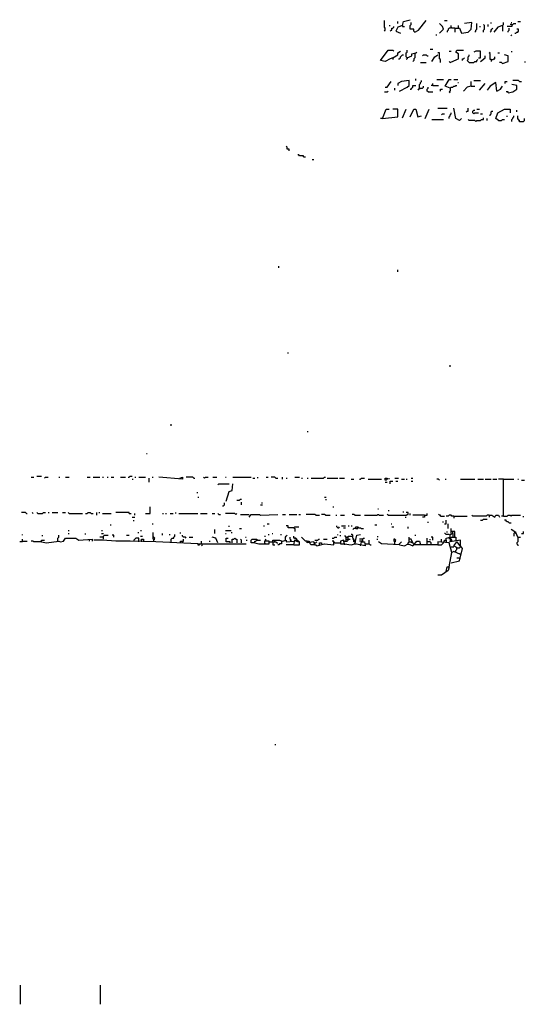
# Model space of a CAD drawing. Extents: x 0 to 7.4, y 0 to 10.
# Drawn here: x 4.5 to 5.6, y 0 to 2.1 of the extents above; entities that cross this region are included whole.
import ezdxf

# ---------------------------------------------------------------- set-up
doc = ezdxf.new("R2010")
doc.units = 0

msp = doc.modelspace()

# ---------------------------------------------------------------- linework, layer by layer
at = {"layer": 'R2V', "color": 0}
for points in [[(5.346311, 2.108607, 0), (5.348361, 2.116803, 0), (5.362705, 2.120902, 0)], [(5.307377, 2.096311, 0), (5.309426, 2.098361, 0), (5.309426, 2.102459, 0), (5.307377, 2.104508, 0), (5.307377, 2.118852, 0)], [(5.317623, 2.108607, 0), (5.319672, 2.108607, 0)], [(5.319672, 2.096311, 0), (5.321721, 2.098361, 0), (5.32377, 2.098361, 0), (5.32377, 2.102459, 0), (5.32582, 2.102459, 0), (5.327869, 2.104508, 0), (5.327869, 2.106557, 0)], [(5.346311, 2.108607, 0), (5.336066, 2.104508, 0), (5.331967, 2.096311, 0), (5.342213, 2.092213, 0)], [(5.336066, 2.112705, 0), (5.336066, 2.116803, 0)], [(5.346311, 2.108607, 0), (5.346311, 2.106557, 0), (5.35041, 2.106557, 0)], [(5.372951, 2.094262, 0), (5.370902, 2.096311, 0), (5.370902, 2.10041, 0), (5.362705, 2.10041, 0), (5.362705, 2.108607, 0), (5.364754, 2.110656, 0), (5.364754, 2.114754, 0)], [(5.372951, 2.094262, 0), (5.381148, 2.098361, 0), (5.397541, 2.118852, 0)], [(5.42623, 2.092213, 0), (5.434426, 2.10041, 0), (5.432377, 2.106557, 0), (5.42623, 2.112705, 0)], [(5.436475, 2.118852, 0), (5.442623, 2.118852, 0)], [(5.45082, 2.104508, 0), (5.44877, 2.102459, 0), (5.446721, 2.102459, 0), (5.444672, 2.10041, 0), (5.444672, 2.098361, 0), (5.442623, 2.096311, 0), (5.442623, 2.094262, 0)], [(5.459016, 2.102459, 0), (5.452869, 2.102459, 0), (5.45082, 2.104508, 0), (5.45082, 2.108607, 0)], [(5.459016, 2.102459, 0), (5.469262, 2.102459, 0), (5.473361, 2.092213, 0), (5.487705, 2.094262, 0), (5.493852, 2.10041, 0), (5.495902, 2.114754, 0), (5.479508, 2.112705, 0)], [(5.459016, 2.102459, 0), (5.459016, 2.094262, 0)], [(5.467213, 2.102459, 0), (5.467213, 2.108607, 0)], [(5.502049, 2.094262, 0), (5.504098, 2.096311, 0), (5.504098, 2.098361, 0), (5.506148, 2.10041, 0), (5.506148, 2.112705, 0)], [(5.512295, 2.106557, 0), (5.514344, 2.106557, 0)], [(5.520492, 2.094262, 0), (5.520492, 2.098361, 0), (5.522541, 2.10041, 0), (5.522541, 2.108607, 0), (5.520492, 2.110656, 0)], [(5.530738, 2.106557, 0), (5.530738, 2.110656, 0)], [(5.534836, 2.094262, 0), (5.536885, 2.096311, 0), (5.536885, 2.098361, 0), (5.538934, 2.10041, 0), (5.540984, 2.102459, 0)], [(5.536885, 2.112705, 0), (5.536885, 2.114754, 0)], [(5.561475, 2.108607, 0), (5.55123, 2.104508, 0), (5.543033, 2.094262, 0)], [(5.561475, 2.108607, 0), (5.563525, 2.110656, 0), (5.563525, 2.114754, 0)], [(5.561475, 2.108607, 0), (5.561475, 2.096311, 0)], [(5.581967, 2.110656, 0), (5.581967, 2.106557, 0), (5.571721, 2.106557, 0)], [(5.57377, 2.094262, 0), (5.57377, 2.096311, 0), (5.57582, 2.098361, 0), (5.57582, 2.102459, 0)], [(5.581967, 2.110656, 0), (5.577869, 2.110656, 0)], [(5.579918, 2.114754, 0), (5.581967, 2.114754, 0)], [(5.581967, 2.110656, 0), (5.584016, 2.110656, 0), (5.586066, 2.112705, 0), (5.590164, 2.112705, 0)], [(5.588115, 2.092213, 0), (5.590164, 2.092213, 0), (5.592213, 2.094262, 0), (5.594262, 2.094262, 0), (5.596311, 2.096311, 0), (5.596311, 2.10041, 0), (5.592213, 2.10041, 0)], [(5.594262, 2.116803, 0), (5.60041, 2.116803, 0)], [(5.418033, 2.088115, 0), (5.420082, 2.088115, 0)], [(5.581967, 2.086066, 0), (5.579918, 2.088115, 0)], [(5.405738, 2.057377, 0), (5.411885, 2.057377, 0)], [(5.32582, 2.038934, 0), (5.319672, 2.036885, 0), (5.309426, 2.030738, 0), (5.29918, 2.032787, 0), (5.315574, 2.055328, 0), (5.32582, 2.055328, 0), (5.327869, 2.053279, 0)], [(5.32582, 2.038934, 0), (5.336066, 2.045082, 0), (5.336066, 2.04918, 0), (5.342213, 2.053279, 0)], [(5.32582, 2.038934, 0), (5.32582, 2.034836, 0)], [(5.338115, 2.036885, 0), (5.340164, 2.036885, 0), (5.342213, 2.038934, 0), (5.342213, 2.040984, 0), (5.344262, 2.043033, 0), (5.346311, 2.045082, 0), (5.348361, 2.045082, 0)], [(5.356557, 2.038934, 0), (5.354508, 2.040984, 0), (5.354508, 2.04918, 0), (5.356557, 2.05123, 0), (5.356557, 2.055328, 0)], [(5.356557, 2.038934, 0), (5.356557, 2.036885, 0), (5.354508, 2.034836, 0)], [(5.356557, 2.038934, 0), (5.366803, 2.043033, 0), (5.366803, 2.047131, 0), (5.375, 2.04918, 0), (5.377049, 2.05123, 0)], [(5.372951, 2.047131, 0), (5.372951, 2.038934, 0), (5.370902, 2.036885, 0), (5.370902, 2.032787, 0), (5.368852, 2.030738, 0)], [(5.389344, 2.043033, 0), (5.391393, 2.045082, 0), (5.397541, 2.045082, 0), (5.39959, 2.043033, 0), (5.401639, 2.043033, 0)], [(5.409836, 2.030738, 0), (5.415984, 2.040984, 0), (5.422131, 2.045082, 0)], [(5.428279, 2.028689, 0), (5.428279, 2.034836, 0), (5.42623, 2.036885, 0), (5.42623, 2.04918, 0), (5.422131, 2.04918, 0)], [(5.446721, 2.053279, 0), (5.45082, 2.053279, 0)], [(5.44877, 2.028689, 0), (5.463115, 2.034836, 0), (5.467213, 2.036885, 0), (5.467213, 2.047131, 0), (5.461066, 2.05123, 0), (5.463115, 2.055328, 0), (5.477459, 2.055328, 0)], [(5.47541, 2.032787, 0), (5.47541, 2.036885, 0), (5.477459, 2.036885, 0), (5.479508, 2.038934, 0)], [(5.489754, 2.028689, 0), (5.487705, 2.030738, 0), (5.485656, 2.032787, 0), (5.487705, 2.034836, 0), (5.487705, 2.040984, 0), (5.489754, 2.043033, 0), (5.489754, 2.045082, 0)], [(5.510246, 2.038934, 0), (5.514344, 2.038934, 0), (5.514344, 2.053279, 0), (5.504098, 2.053279, 0), (5.5, 2.05123, 0)], [(5.514344, 2.030738, 0), (5.52459, 2.038934, 0), (5.52459, 2.043033, 0)], [(5.536885, 2.034836, 0), (5.534836, 2.034836, 0), (5.534836, 2.047131, 0), (5.532787, 2.04918, 0), (5.534836, 2.05123, 0)], [(5.536885, 2.034836, 0), (5.540984, 2.034836, 0), (5.543033, 2.036885, 0), (5.545082, 2.036885, 0), (5.545082, 2.040984, 0)], [(5.55123, 2.04918, 0), (5.555328, 2.04918, 0)], [(5.561475, 2.026639, 0), (5.57377, 2.030738, 0), (5.57377, 2.043033, 0), (5.565574, 2.045082, 0)], [(5.581967, 2.05123, 0), (5.581967, 2.053279, 0)], [(5.385246, 2.028689, 0), (5.397541, 2.028689, 0)], [(5.44877, 2.028689, 0), (5.446721, 2.030738, 0)], [(5.489754, 2.028689, 0), (5.5, 2.028689, 0), (5.502049, 2.030738, 0), (5.506148, 2.030738, 0), (5.506148, 2.032787, 0), (5.508197, 2.034836, 0)], [(5.536885, 2.034836, 0), (5.536885, 2.030738, 0)], [(5.561475, 2.026639, 0), (5.559426, 2.028689, 0), (5.555328, 2.028689, 0)], [(5.610656, 2.028689, 0), (5.610656, 2.030738, 0)], [(5.375, 1.989754, 0), (5.375, 1.993852, 0)], [(5.309426, 1.97541, 0), (5.313525, 1.97541, 0), (5.321721, 1.987705, 0)], [(5.329918, 1.969262, 0), (5.329918, 1.973361, 0)], [(5.340164, 1.967213, 0), (5.356557, 1.97541, 0), (5.360656, 1.979508, 0), (5.360656, 1.989754, 0), (5.344262, 1.987705, 0), (5.336066, 1.983607, 0), (5.336066, 1.979508, 0)], [(5.362705, 1.971311, 0), (5.364754, 1.971311, 0), (5.366803, 1.973361, 0), (5.368852, 1.97541, 0), (5.368852, 1.979508, 0), (5.375, 1.979508, 0)], [(5.383197, 1.973361, 0), (5.383197, 1.971311, 0), (5.381148, 1.971311, 0), (5.379098, 1.969262, 0)], [(5.383197, 1.973361, 0), (5.383197, 1.981557, 0), (5.385246, 1.983607, 0), (5.385246, 1.985656, 0), (5.387295, 1.987705, 0), (5.387295, 1.989754, 0)], [(5.383197, 1.973361, 0), (5.389344, 1.973361, 0), (5.391393, 1.97541, 0), (5.391393, 1.977459, 0)], [(5.401639, 1.965164, 0), (5.39959, 1.967213, 0), (5.39959, 1.971311, 0), (5.401639, 1.973361, 0), (5.401639, 1.97541, 0)], [(5.411885, 1.979508, 0), (5.407787, 1.979508, 0)], [(5.411885, 1.979508, 0), (5.411885, 1.983607, 0)], [(5.411885, 1.979508, 0), (5.42418, 1.979508, 0)], [(5.420082, 1.991803, 0), (5.434426, 1.991803, 0)], [(5.44877, 1.973361, 0), (5.438525, 1.977459, 0), (5.446721, 1.991803, 0), (5.45082, 1.991803, 0)], [(5.44877, 1.973361, 0), (5.44877, 1.967213, 0), (5.446721, 1.965164, 0), (5.44877, 1.963115, 0)], [(5.44877, 1.973361, 0), (5.45082, 1.97541, 0), (5.454918, 1.97541, 0), (5.456967, 1.977459, 0), (5.459016, 1.977459, 0), (5.461066, 1.979508, 0), (5.463115, 1.979508, 0)], [(5.456967, 1.991803, 0), (5.465164, 1.991803, 0)], [(5.465164, 1.985656, 0), (5.467213, 1.985656, 0)], [(5.493852, 1.977459, 0), (5.485656, 1.97541, 0), (5.477459, 1.967213, 0)], [(5.493852, 1.977459, 0), (5.493852, 1.987705, 0)], [(5.493852, 1.977459, 0), (5.502049, 1.977459, 0)], [(5.5, 1.989754, 0), (5.514344, 1.989754, 0)], [(5.512295, 1.969262, 0), (5.52459, 1.983607, 0)], [(5.54918, 1.967213, 0), (5.547131, 1.985656, 0), (5.534836, 1.977459, 0), (5.528689, 1.969262, 0)], [(5.54918, 1.967213, 0), (5.557377, 1.971311, 0), (5.561475, 1.977459, 0)], [(5.567623, 1.983607, 0), (5.567623, 1.987705, 0), (5.571721, 1.987705, 0)], [(5.57377, 1.963115, 0), (5.584016, 1.965164, 0), (5.592213, 1.971311, 0), (5.592213, 1.979508, 0), (5.581967, 1.981557, 0)], [(5.598361, 1.987705, 0), (5.596311, 1.989754, 0), (5.584016, 1.989754, 0)], [(5.598361, 1.987705, 0), (5.602459, 1.987705, 0)], [(5.307377, 1.965164, 0), (5.313525, 1.965164, 0), (5.315574, 1.967213, 0)], [(5.401639, 1.965164, 0), (5.411885, 1.965164, 0)], [(5.428279, 1.967213, 0), (5.428279, 1.971311, 0), (5.432377, 1.971311, 0)], [(5.57377, 1.963115, 0), (5.57377, 1.965164, 0), (5.569672, 1.965164, 0)], [(5.422131, 1.930328, 0), (5.442623, 1.930328, 0)], [(5.469262, 1.903689, 0), (5.461066, 1.907787, 0), (5.456967, 1.930328, 0)], [(5.483607, 1.922131, 0), (5.485656, 1.92418, 0), (5.487705, 1.92418, 0), (5.487705, 1.930328, 0)], [(5.303279, 1.907787, 0), (5.311475, 1.928279, 0), (5.317623, 1.928279, 0)], [(5.303279, 1.907787, 0), (5.336066, 1.911885, 0), (5.336066, 1.928279, 0), (5.32582, 1.928279, 0)], [(5.346311, 1.909836, 0), (5.354508, 1.928279, 0)], [(5.362705, 1.911885, 0), (5.370902, 1.928279, 0), (5.375, 1.928279, 0), (5.379098, 1.911885, 0), (5.387295, 1.913934, 0)], [(5.395492, 1.907787, 0), (5.403689, 1.928279, 0)], [(5.430328, 1.915984, 0), (5.432377, 1.918033, 0), (5.436475, 1.918033, 0)], [(5.446721, 1.907787, 0), (5.446721, 1.911885, 0), (5.44877, 1.913934, 0), (5.44877, 1.915984, 0), (5.45082, 1.918033, 0), (5.45082, 1.920082, 0)], [(5.5, 1.918033, 0), (5.497951, 1.920082, 0), (5.497951, 1.92418, 0), (5.5, 1.92623, 0), (5.502049, 1.92623, 0)], [(5.5, 1.918033, 0), (5.502049, 1.920082, 0), (5.510246, 1.920082, 0)], [(5.504098, 1.901639, 0), (5.506148, 1.903689, 0), (5.514344, 1.903689, 0), (5.516393, 1.905738, 0), (5.520492, 1.905738, 0), (5.520492, 1.909836, 0)], [(5.506148, 1.928279, 0), (5.512295, 1.928279, 0)], [(5.514344, 1.918033, 0), (5.518443, 1.918033, 0)], [(5.534836, 1.913934, 0), (5.534836, 1.915984, 0), (5.536885, 1.918033, 0), (5.536885, 1.922131, 0), (5.538934, 1.92418, 0), (5.540984, 1.92418, 0)], [(5.553279, 1.903689, 0), (5.547131, 1.907787, 0), (5.55123, 1.920082, 0), (5.565574, 1.928279, 0), (5.577869, 1.928279, 0), (5.577869, 1.920082, 0)], [(5.571721, 1.911885, 0), (5.571721, 1.913934, 0)], [(5.581967, 1.901639, 0), (5.581967, 1.905738, 0), (5.584016, 1.907787, 0), (5.584016, 1.909836, 0), (5.586066, 1.911885, 0), (5.586066, 1.913934, 0)], [(5.592213, 1.922131, 0), (5.592213, 1.92623, 0)], [(5.598361, 1.901639, 0), (5.598361, 1.903689, 0), (5.596311, 1.905738, 0), (5.594262, 1.907787, 0), (5.594262, 1.913934, 0)], [(5.303279, 1.907787, 0), (5.29918, 1.907787, 0)], [(5.409836, 1.905738, 0), (5.434426, 1.905738, 0)], [(5.469262, 1.903689, 0), (5.471311, 1.905738, 0), (5.473361, 1.907787, 0)], [(5.504098, 1.901639, 0), (5.502049, 1.903689, 0), (5.489754, 1.903689, 0), (5.487705, 1.905738, 0)], [(5.528689, 1.903689, 0), (5.528689, 1.907787, 0)], [(5.553279, 1.903689, 0), (5.559426, 1.903689, 0), (5.561475, 1.905738, 0), (5.565574, 1.905738, 0)], [(5.598361, 1.901639, 0), (5.596311, 1.903689, 0)], [(5.598361, 1.901639, 0), (5.606557, 1.901639, 0), (5.608607, 1.903689, 0), (5.608607, 1.907787, 0)], [(5.102459, 1.838115, 0), (5.102459, 1.842213, 0), (5.098361, 1.842213, 0), (5.098361, 1.846311, 0), (5.096311, 1.848361, 0)], [(5.133197, 1.82582, 0), (5.133197, 1.827869, 0), (5.125, 1.827869, 0), (5.122951, 1.829918, 0), (5.120902, 1.829918, 0)], [(5.133197, 1.82582, 0), (5.137295, 1.82582, 0)], [(5.151639, 1.819672, 0), (5.155738, 1.819672, 0)], [(5.079918, 1.586066, 0), (5.079918, 1.590164, 0)], [(5.336066, 1.577869, 0), (5.336066, 1.581967, 0)], [(5.10041, 1.401639, 0), (5.10041, 1.403689, 0)], [(5.44877, 1.372951, 0), (5.44877, 1.377049, 0)], [(4.848361, 1.245902, 0), (4.848361, 1.25, 0)], [(5.141393, 1.233607, 0), (5.143443, 1.233607, 0)], [(4.795082, 1.186475, 0), (4.797131, 1.186475, 0)], [(4.547131, 1.135246, 0), (4.553279, 1.135246, 0)], [(4.559426, 1.137295, 0), (4.569672, 1.137295, 0)], [(4.57582, 1.133197, 0), (4.577869, 1.135246, 0), (4.584016, 1.135246, 0)], [(4.606557, 1.135246, 0), (4.608607, 1.135246, 0)], [(4.620902, 1.135246, 0), (4.629098, 1.135246, 0)], [(4.668033, 1.135246, 0), (4.67418, 1.135246, 0)], [(4.680328, 1.135246, 0), (4.694672, 1.135246, 0)], [(4.70082, 1.135246, 0), (4.702869, 1.135246, 0)], [(4.711066, 1.135246, 0), (4.713115, 1.135246, 0)], [(4.719262, 1.135246, 0), (4.72541, 1.135246, 0)], [(4.739754, 1.135246, 0), (4.75, 1.135246, 0)], [(4.756148, 1.135246, 0), (4.758197, 1.135246, 0), (4.760246, 1.137295, 0), (4.764344, 1.137295, 0)], [(4.764344, 1.131148, 0), (4.766393, 1.131148, 0)], [(4.770492, 1.135246, 0), (4.772541, 1.135246, 0)], [(4.778689, 1.135246, 0), (4.793033, 1.135246, 0)], [(4.80123, 1.125, 0), (4.80123, 1.133197, 0)], [(4.807377, 1.135246, 0), (4.809426, 1.135246, 0)], [(4.866803, 1.133197, 0), (4.872951, 1.135246, 0), (4.872951, 1.131148, 0), (4.821721, 1.135246, 0)], [(4.897541, 1.133197, 0), (4.895492, 1.135246, 0), (4.881148, 1.135246, 0)], [(4.897541, 1.133197, 0), (4.89959, 1.133197, 0)], [(4.920082, 1.133197, 0), (4.918033, 1.135246, 0)], [(4.920082, 1.133197, 0), (4.922131, 1.135246, 0), (4.928279, 1.135246, 0)], [(4.938525, 1.135246, 0), (4.946721, 1.135246, 0)], [(4.965164, 1.135246, 0), (4.967213, 1.135246, 0)], [(4.981557, 1.135246, 0), (5.020492, 1.135246, 0)], [(5.02459, 1.133197, 0), (5.028689, 1.133197, 0)], [(5.034836, 1.133197, 0), (5.034836, 1.135246, 0)], [(5.053279, 1.135246, 0), (5.057377, 1.135246, 0)], [(5.07377, 1.133197, 0), (5.071721, 1.135246, 0), (5.063525, 1.135246, 0)], [(5.07377, 1.133197, 0), (5.077869, 1.133197, 0)], [(5.088115, 1.131148, 0), (5.088115, 1.135246, 0)], [(5.096311, 1.133197, 0), (5.098361, 1.133197, 0)], [(5.114754, 1.135246, 0), (5.125, 1.135246, 0)], [(5.129098, 1.133197, 0), (5.131148, 1.133197, 0)], [(5.141393, 1.133197, 0), (5.143443, 1.133197, 0)], [(5.14959, 1.133197, 0), (5.17623, 1.133197, 0), (5.178279, 1.135246, 0), (5.180328, 1.135246, 0)], [(5.184426, 1.133197, 0), (5.206967, 1.133197, 0)], [(5.211066, 1.133197, 0), (5.221311, 1.133197, 0)], [(5.235656, 1.131148, 0), (5.241803, 1.131148, 0)], [(5.254098, 1.131148, 0), (5.256148, 1.131148, 0), (5.258197, 1.133197, 0), (5.264344, 1.133197, 0)], [(5.272541, 1.131148, 0), (5.30123, 1.131148, 0)], [(5.309426, 1.129098, 0), (5.309426, 1.133197, 0), (5.313525, 1.133197, 0), (5.313525, 1.131148, 0), (5.311475, 1.129098, 0), (5.309426, 1.129098, 0)], [(5.309426, 1.125, 0), (5.313525, 1.125, 0)], [(5.317623, 1.131148, 0), (5.317623, 1.133197, 0)], [(5.319672, 1.120902, 0), (5.319672, 1.127049, 0), (5.32582, 1.127049, 0)], [(5.329918, 1.133197, 0), (5.338115, 1.133197, 0)], [(5.331967, 1.127049, 0), (5.336066, 1.127049, 0)], [(5.344262, 1.131148, 0), (5.35041, 1.131148, 0)], [(5.354508, 1.131148, 0), (5.356557, 1.131148, 0)], [(5.364754, 1.133197, 0), (5.368852, 1.133197, 0)], [(5.364754, 1.127049, 0), (5.368852, 1.127049, 0)], [(5.42623, 1.129098, 0), (5.42418, 1.131148, 0), (5.420082, 1.131148, 0)], [(5.438525, 1.131148, 0), (5.440574, 1.131148, 0)], [(5.471311, 1.131148, 0), (5.502049, 1.131148, 0)], [(5.508197, 1.131148, 0), (5.520492, 1.131148, 0)], [(5.52459, 1.131148, 0), (5.536885, 1.131148, 0)], [(5.540984, 1.131148, 0), (5.54918, 1.131148, 0)], [(5.563525, 1.131148, 0), (5.553279, 1.131148, 0)], [(5.563525, 1.05123, 0), (5.563525, 1.131148, 0), (5.586066, 1.131148, 0)], [(5.594262, 1.131148, 0), (5.596311, 1.131148, 0)], [(5.602459, 1.129098, 0), (5.608607, 1.129098, 0)], [(4.94877, 1.118852, 0), (4.95082, 1.120902, 0), (4.973361, 1.120902, 0)], [(4.967213, 1.084016, 0), (4.973361, 1.104508, 0), (4.979508, 1.106557, 0), (4.981557, 1.120902, 0)], [(4.903689, 1.102459, 0), (4.905738, 1.102459, 0)], [(4.905738, 1.092213, 0), (4.907787, 1.092213, 0)], [(4.989754, 1.086066, 0), (4.995902, 1.086066, 0), (4.997951, 1.088115, 0), (5, 1.088115, 0)], [(5, 1.07582, 0), (5, 1.081967, 0)], [(5.178279, 1.092213, 0), (5.182377, 1.092213, 0)], [(5.182377, 1.086066, 0), (5.182377, 1.088115, 0)], [(4.793033, 1.057377, 0), (4.803279, 1.057377, 0), (4.803279, 1.071721, 0)], [(4.959016, 1.07377, 0), (4.961066, 1.07377, 0), (4.963115, 1.07582, 0), (4.963115, 1.079918, 0)], [(5.040984, 1.07582, 0), (5.045082, 1.07582, 0)], [(5.043033, 1.079918, 0), (5.045082, 1.079918, 0)], [(5.196721, 1.071721, 0), (5.19877, 1.071721, 0)], [(5.293033, 1.067623, 0), (5.295082, 1.067623, 0)], [(5.315574, 1.063525, 0), (5.317623, 1.063525, 0)], [(5.348361, 1.059426, 0), (5.348361, 1.061475, 0)], [(4.536885, 1.057377, 0), (4.534836, 1.059426, 0), (4.526639, 1.059426, 0)], [(4.536885, 1.057377, 0), (4.538934, 1.057377, 0)], [(4.55123, 1.057377, 0), (4.54918, 1.059426, 0)], [(4.561475, 1.057377, 0), (4.559426, 1.059426, 0)], [(4.561475, 1.057377, 0), (4.571721, 1.057377, 0), (4.57377, 1.059426, 0), (4.577869, 1.059426, 0)], [(4.584016, 1.059426, 0), (4.586066, 1.059426, 0)], [(4.592213, 1.059426, 0), (4.604508, 1.059426, 0)], [(4.614754, 1.059426, 0), (4.620902, 1.059426, 0)], [(4.629098, 1.057377, 0), (4.627049, 1.059426, 0)], [(4.629098, 1.057377, 0), (4.657787, 1.057377, 0)], [(4.663934, 1.057377, 0), (4.668033, 1.057377, 0), (4.670082, 1.059426, 0), (4.67418, 1.059426, 0), (4.67623, 1.057377, 0), (4.680328, 1.057377, 0)], [(4.688525, 1.053279, 0), (4.688525, 1.059426, 0)], [(4.692623, 1.059426, 0), (4.694672, 1.059426, 0)], [(4.70082, 1.057377, 0), (4.719262, 1.057377, 0)], [(4.758197, 1.057377, 0), (4.758197, 1.059426, 0), (4.729508, 1.059426, 0)], [(4.758197, 1.057377, 0), (4.762295, 1.057377, 0)], [(4.764344, 1.04918, 0), (4.770492, 1.04918, 0)], [(4.768443, 1.040984, 0), (4.768443, 1.043033, 0)], [(4.770492, 1.053279, 0), (4.770492, 1.057377, 0)], [(4.829918, 1.057377, 0), (4.831967, 1.057377, 0)], [(4.836066, 1.057377, 0), (4.838115, 1.057377, 0)], [(4.846311, 1.057377, 0), (4.852459, 1.057377, 0)], [(4.858607, 1.057377, 0), (4.858607, 1.059426, 0)], [(4.864754, 1.057377, 0), (4.905738, 1.057377, 0)], [(4.911885, 1.057377, 0), (4.92623, 1.057377, 0)], [(4.936475, 1.057377, 0), (4.942623, 1.057377, 0)], [(4.95082, 1.055328, 0), (4.94877, 1.057377, 0)], [(4.95082, 1.055328, 0), (4.954918, 1.055328, 0)], [(4.987705, 1.055328, 0), (4.985656, 1.057377, 0), (4.965164, 1.057377, 0)], [(4.987705, 1.055328, 0), (4.989754, 1.057377, 0)], [(4.997951, 1.055328, 0), (5.016393, 1.055328, 0)], [(5.016393, 1.04918, 0), (5.020492, 1.055328, 0), (5.038934, 1.055328, 0), (5.040984, 1.053279, 0), (5.077869, 1.055328, 0)], [(5.088115, 1.055328, 0), (5.094262, 1.055328, 0)], [(5.102459, 1.055328, 0), (5.118852, 1.055328, 0)], [(5.122951, 1.055328, 0), (5.127049, 1.055328, 0)], [(5.159836, 1.053279, 0), (5.157787, 1.055328, 0), (5.139344, 1.055328, 0)], [(5.159836, 1.053279, 0), (5.168033, 1.053279, 0)], [(5.180328, 1.053279, 0), (5.178279, 1.055328, 0), (5.172131, 1.055328, 0)], [(5.180328, 1.053279, 0), (5.190574, 1.053279, 0)], [(5.202869, 1.053279, 0), (5.204918, 1.053279, 0)], [(5.213115, 1.053279, 0), (5.221311, 1.053279, 0)], [(5.243852, 1.053279, 0), (5.241803, 1.055328, 0), (5.237705, 1.055328, 0)], [(5.243852, 1.053279, 0), (5.256148, 1.053279, 0)], [(5.264344, 1.053279, 0), (5.290984, 1.053279, 0), (5.293033, 1.055328, 0), (5.295082, 1.055328, 0), (5.297131, 1.053279, 0), (5.305328, 1.053279, 0)], [(5.315574, 1.053279, 0), (5.313525, 1.055328, 0)], [(5.315574, 1.053279, 0), (5.354508, 1.053279, 0), (5.356557, 1.055328, 0), (5.358607, 1.055328, 0), (5.358607, 1.059426, 0), (5.354508, 1.059426, 0)], [(5.352459, 1.04918, 0), (5.354508, 1.04918, 0)], [(5.362705, 1.053279, 0), (5.362705, 1.057377, 0)], [(5.393443, 1.053279, 0), (5.368852, 1.053279, 0)], [(5.393443, 1.053279, 0), (5.393443, 1.04918, 0), (5.389344, 1.04918, 0)], [(5.393443, 1.053279, 0), (5.39959, 1.053279, 0), (5.39959, 1.057377, 0)], [(5.428279, 1.05123, 0), (5.428279, 1.053279, 0), (5.42623, 1.053279, 0), (5.42418, 1.055328, 0)], [(5.428279, 1.05123, 0), (5.436475, 1.05123, 0)], [(5.436475, 1.034836, 0), (5.440574, 1.034836, 0), (5.440574, 1.043033, 0)], [(5.456967, 1.05123, 0), (5.452869, 1.05123, 0), (5.45082, 1.053279, 0), (5.446721, 1.053279, 0), (5.444672, 1.05123, 0), (5.440574, 1.05123, 0)], [(5.456967, 1.05123, 0), (5.485656, 1.05123, 0)], [(5.456967, 1.05123, 0), (5.456967, 1.047131, 0)], [(5.532787, 1.053279, 0), (5.528689, 1.053279, 0), (5.526639, 1.05123, 0), (5.497951, 1.05123, 0), (5.495902, 1.053279, 0)], [(5.514344, 1.043033, 0), (5.518443, 1.043033, 0), (5.520492, 1.045082, 0), (5.528689, 1.045082, 0)], [(5.532787, 1.053279, 0), (5.538934, 1.053279, 0), (5.545082, 1.04918, 0), (5.547131, 1.053279, 0), (5.553279, 1.053279, 0), (5.555328, 1.04918, 0)], [(5.532787, 1.053279, 0), (5.532787, 1.04918, 0)], [(5.563525, 1.05123, 0), (5.559426, 1.05123, 0)], [(5.563525, 1.05123, 0), (5.571721, 1.05123, 0), (5.57377, 1.053279, 0), (5.577869, 1.053279, 0), (5.579918, 1.05123, 0), (5.581967, 1.053279, 0), (5.60041, 1.053279, 0)], [(5.57582, 1.036885, 0), (5.57377, 1.038934, 0), (5.571721, 1.038934, 0), (5.569672, 1.040984, 0), (5.569672, 1.043033, 0), (5.565574, 1.043033, 0)], [(5.606557, 1.04918, 0), (5.606557, 1.05123, 0)], [(4.627049, 1.020492, 0), (4.629098, 1.020492, 0)], [(4.69877, 1.020492, 0), (4.70082, 1.020492, 0)], [(4.717213, 1.032787, 0), (4.719262, 1.032787, 0)], [(4.782787, 1.020492, 0), (4.784836, 1.020492, 0)], [(4.807377, 1.034836, 0), (4.809426, 1.034836, 0)], [(4.942623, 1.014344, 0), (4.942623, 1.022541, 0)], [(4.965164, 1.020492, 0), (4.977459, 1.020492, 0)], [(4.973361, 1.028689, 0), (4.973361, 1.030738, 0)], [(4.995902, 1.02459, 0), (5, 1.02459, 0)], [(5.047131, 1.030738, 0), (5.04918, 1.030738, 0)], [(5.055328, 1.034836, 0), (5.059426, 1.034836, 0)], [(5.112705, 1.026639, 0), (5.10041, 1.026639, 0), (5.10041, 1.030738, 0), (5.096311, 1.030738, 0)], [(5.112705, 1.026639, 0), (5.114754, 1.028689, 0), (5.122951, 1.028689, 0)], [(5.112705, 1.026639, 0), (5.114754, 1.02459, 0), (5.114754, 1.018443, 0)], [(5.206967, 1.026639, 0), (5.204918, 1.028689, 0), (5.204918, 1.030738, 0)], [(5.206967, 1.026639, 0), (5.209016, 1.026639, 0), (5.211066, 1.028689, 0)], [(5.213115, 1.016393, 0), (5.213115, 1.018443, 0)], [(5.215164, 1.030738, 0), (5.223361, 1.030738, 0)], [(5.219262, 1.026639, 0), (5.223361, 1.026639, 0)], [(5.229508, 1.030738, 0), (5.231557, 1.030738, 0)], [(5.235656, 1.030738, 0), (5.237705, 1.030738, 0)], [(5.245902, 1.02459, 0), (5.241803, 1.02459, 0), (5.239754, 1.022541, 0)], [(5.245902, 1.02459, 0), (5.245902, 1.028689, 0), (5.25, 1.028689, 0), (5.252049, 1.026639, 0), (5.256148, 1.026639, 0), (5.258197, 1.02459, 0), (5.262295, 1.02459, 0)], [(5.245902, 1.02459, 0), (5.25, 1.02459, 0), (5.25, 1.026639, 0)], [(5.286885, 1.032787, 0), (5.290984, 1.032787, 0)], [(5.321721, 1.034836, 0), (5.32377, 1.034836, 0)], [(5.32377, 1.028689, 0), (5.327869, 1.028689, 0)], [(5.358607, 1.02459, 0), (5.358607, 1.028689, 0)], [(5.401639, 1.036885, 0), (5.401639, 1.038934, 0)], [(5.432377, 1.038934, 0), (5.434426, 1.038934, 0)], [(5.442623, 1.016393, 0), (5.442623, 1.018443, 0)], [(5.444672, 1.02459, 0), (5.444672, 1.034836, 0)], [(5.459016, 1.006148, 0), (5.459016, 1.018443, 0), (5.45082, 1.018443, 0), (5.45082, 1.02459, 0)], [(5.45082, 1.014344, 0), (5.45082, 1.018443, 0)], [(5.454918, 1.014344, 0), (5.454918, 1.018443, 0)], [(5.57582, 1.036885, 0), (5.579918, 1.036885, 0)], [(5.594262, 1.006148, 0), (5.590164, 1.016393, 0), (5.579918, 1.022541, 0)], [(5.588115, 1.016393, 0), (5.588115, 1.018443, 0)], [(5.602459, 1.014344, 0), (5.606557, 1.014344, 0), (5.606557, 1.018443, 0)], [(4.528689, 0.997951, 0), (4.528689, 0.995902, 0), (4.522541, 0.995902, 0)], [(4.528689, 1.010246, 0), (4.528689, 1.012295, 0)], [(4.528689, 0.997951, 0), (4.528689, 1.002049, 0)], [(4.528689, 0.997951, 0), (4.538934, 0.997951, 0)], [(4.569672, 0.995902, 0), (4.553279, 0.995902, 0), (4.55123, 0.997951, 0), (4.547131, 0.997951, 0)], [(4.569672, 0.995902, 0), (4.579918, 0.993852, 0), (4.606557, 0.997951, 0), (4.610656, 0.995902, 0), (4.616803, 0.997951, 0), (4.620902, 1.004098, 0), (4.643443, 1.004098, 0), (4.64959, 1, 0), (4.678279, 1.002049, 0), (4.678279, 0.997951, 0)], [(4.569672, 0.995902, 0), (4.569672, 1, 0), (4.57582, 1, 0)], [(4.571721, 1.008197, 0), (4.571721, 1.010246, 0)], [(4.604508, 0.997951, 0), (4.604508, 1.004098, 0), (4.606557, 1.006148, 0), (4.606557, 1.010246, 0)], [(4.627049, 1.014344, 0), (4.629098, 1.014344, 0)], [(4.663934, 1.012295, 0), (4.663934, 1.014344, 0)], [(4.672131, 1.002049, 0), (4.672131, 0.997951, 0)], [(4.905738, 0.991803, 0), (4.815574, 0.995902, 0), (4.760246, 0.997951, 0), (4.741803, 0.997951, 0), (4.729508, 0.997951, 0), (4.70082, 1, 0), (4.682377, 1, 0)], [(4.702869, 1.006148, 0), (4.694672, 1.006148, 0)], [(4.69877, 1.014344, 0), (4.702869, 1.014344, 0)], [(4.702869, 1.002049, 0), (4.702869, 1.008197, 0), (4.704918, 1.010246, 0), (4.713115, 1.010246, 0)], [(4.72541, 1.006148, 0), (4.72541, 1.010246, 0), (4.721311, 1.010246, 0)], [(4.752049, 1.010246, 0), (4.758197, 1.010246, 0)], [(4.778689, 0.995902, 0), (4.778689, 1.004098, 0), (4.772541, 1.004098, 0), (4.770492, 1.002049, 0), (4.768443, 1, 0), (4.768443, 0.997951, 0)], [(4.776639, 1.016393, 0), (4.778689, 1.016393, 0)], [(4.782787, 1.008197, 0), (4.786885, 1.008197, 0)], [(4.784836, 0.997951, 0), (4.784836, 1.002049, 0), (4.788934, 1.002049, 0), (4.788934, 0.997951, 0)], [(4.784836, 0.997951, 0), (4.784836, 0.995902, 0)], [(4.811475, 0.997951, 0), (4.811475, 1.002049, 0), (4.813525, 1.004098, 0), (4.811475, 1.006148, 0), (4.809426, 1.006148, 0), (4.809426, 1.016393, 0)], [(4.811475, 1.002049, 0), (4.809426, 1.002049, 0), (4.809426, 1.006148, 0)], [(4.811475, 1.002049, 0), (4.813525, 1.002049, 0)], [(4.829918, 1.010246, 0), (4.829918, 1.014344, 0)], [(4.844262, 1.012295, 0), (4.846311, 1.012295, 0)], [(4.848361, 0.993852, 0), (4.848361, 1.002049, 0), (4.85041, 1.004098, 0), (4.854508, 1.004098, 0), (4.854508, 1.006148, 0), (4.856557, 1.008197, 0), (4.856557, 1.012295, 0)], [(4.868852, 1.014344, 0), (4.868852, 1.016393, 0)], [(4.868852, 0.993852, 0), (4.868852, 0.997951, 0), (4.875, 0.997951, 0), (4.875, 1.002049, 0)], [(4.881148, 1.004098, 0), (4.879098, 1.006148, 0), (4.875, 1.006148, 0), (4.872951, 1.008197, 0), (4.872951, 1.010246, 0)], [(4.872951, 0.993852, 0), (4.872951, 0.997951, 0)], [(4.887295, 1.006148, 0), (4.895492, 1.006148, 0)], [(4.913934, 0.991803, 0), (4.913934, 0.997951, 0)], [(4.930328, 0.997951, 0), (4.932377, 0.997951, 0)], [(4.94877, 0.993852, 0), (4.944672, 1.004098, 0), (4.936475, 1.006148, 0)], [(4.965164, 1.014344, 0), (4.967213, 1.014344, 0)], [(4.97541, 0.993852, 0), (4.97541, 0.995902, 0), (4.967213, 0.995902, 0), (4.967213, 1.004098, 0), (4.971311, 1.004098, 0)], [(4.977459, 1.016393, 0), (4.979508, 1.016393, 0)], [(4.979508, 0.993852, 0), (4.979508, 1.002049, 0), (4.983607, 1.002049, 0), (4.985656, 1.004098, 0), (4.987705, 1.002049, 0), (4.989754, 1.002049, 0), (4.989754, 0.993852, 0)], [(5, 0.993852, 0), (5, 1, 0), (4.997951, 1.002049, 0)], [(5.008197, 1.006148, 0), (5.010246, 1.006148, 0)], [(5.010246, 1, 0), (5.012295, 1, 0)], [(5.028689, 0.993852, 0), (5.020492, 0.993852, 0), (5.020492, 1, 0), (5.022541, 1.002049, 0), (5.032787, 1.002049, 0), (5.032787, 1, 0)], [(5.028689, 0.993852, 0), (5.028689, 0.997951, 0), (5.030738, 0.997951, 0), (5.032787, 1, 0), (5.040984, 1, 0)], [(5.028689, 0.993852, 0), (5.036885, 0.991803, 0), (5.059426, 0.991803, 0), (5.059426, 0.997951, 0), (5.04918, 0.997951, 0), (5.04918, 0.993852, 0)], [(5.04918, 1.008197, 0), (5.05123, 1.008197, 0)], [(5.05123, 0.997951, 0), (5.05123, 1, 0), (5.053279, 1.002049, 0)], [(5.057377, 1.012295, 0), (5.059426, 1.012295, 0)], [(5.065574, 1.014344, 0), (5.067623, 1.014344, 0)], [(5.067623, 0.995902, 0), (5.067623, 1, 0), (5.081967, 1, 0), (5.088115, 0.997951, 0), (5.096311, 1, 0), (5.096311, 0.995902, 0), (5.112705, 0.997951, 0)], [(5.071721, 0.995902, 0), (5.071721, 1, 0)], [(5.086066, 0.997951, 0), (5.086066, 0.991803, 0), (5.081967, 0.991803, 0), (5.079918, 0.989754, 0), (5.077869, 0.989754, 0)], [(5.084016, 1.012295, 0), (5.086066, 1.012295, 0)], [(5.094262, 1, 0), (5.094262, 1.006148, 0), (5.096311, 1.008197, 0), (5.098361, 1.010246, 0)], [(5.106557, 0.997951, 0), (5.106557, 1, 0), (5.104508, 1.002049, 0), (5.104508, 1.006148, 0)], [(5.106557, 0.997951, 0), (5.104508, 1, 0)], [(5.118852, 1, 0), (5.118852, 1.002049, 0), (5.116803, 1.004098, 0), (5.112705, 1.004098, 0), (5.112705, 1.008197, 0)], [(5.112705, 0.989754, 0), (5.114754, 1, 0), (5.120902, 1, 0), (5.120902, 0.995902, 0), (5.116803, 0.997951, 0), (5.118852, 1, 0)], [(5.114754, 1.004098, 0), (5.114754, 1.002049, 0)], [(5.141393, 0.997951, 0), (5.137295, 0.997951, 0), (5.135246, 1, 0), (5.133197, 1.002049, 0), (5.131148, 1.004098, 0), (5.129098, 1.006148, 0)], [(5.157787, 0.989754, 0), (5.155738, 0.995902, 0), (5.141393, 0.993852, 0), (5.141393, 0.997951, 0), (5.145492, 0.997951, 0), (5.145492, 0.993852, 0)], [(5.157787, 1, 0), (5.163934, 1, 0), (5.165984, 1.002049, 0), (5.168033, 1.002049, 0)], [(5.157787, 0.989754, 0), (5.159836, 0.989754, 0), (5.161885, 0.987705, 0), (5.178279, 0.991803, 0), (5.19877, 0.989754, 0), (5.19877, 0.997951, 0), (5.194672, 0.997951, 0)], [(5.17623, 1.002049, 0), (5.184426, 1.002049, 0)], [(5.194672, 1.004098, 0), (5.19877, 1.004098, 0), (5.20082, 1.006148, 0), (5.204918, 1.006148, 0)], [(5.206967, 1.010246, 0), (5.206967, 1.012295, 0)], [(5.213115, 1.008197, 0), (5.213115, 1.010246, 0)], [(5.221311, 0.991803, 0), (5.219262, 1, 0), (5.213115, 0.997951, 0), (5.213115, 0.991803, 0), (5.221311, 0.991803, 0), (5.235656, 0.989754, 0), (5.243852, 0.991803, 0)], [(5.221311, 0.997951, 0), (5.219262, 0.997951, 0)], [(5.221311, 0.997951, 0), (5.227459, 0.997951, 0), (5.229508, 1, 0), (5.229508, 1.008197, 0), (5.239754, 1.008197, 0)], [(5.22541, 0.997951, 0), (5.22541, 1.006148, 0), (5.223361, 1.008197, 0), (5.221311, 1.008197, 0)], [(5.22541, 1.006148, 0), (5.229508, 1.006148, 0)], [(5.22541, 1.002049, 0), (5.229508, 1.002049, 0)], [(5.229508, 1.002049, 0), (5.233607, 1.002049, 0)], [(5.243852, 0.995902, 0), (5.241803, 0.995902, 0), (5.241803, 1.002049, 0), (5.239754, 1.004098, 0), (5.239754, 1.010246, 0), (5.237705, 1.012295, 0), (5.235656, 1.012295, 0)], [(5.241803, 1, 0), (5.239754, 1.002049, 0)], [(5.241803, 1, 0), (5.245902, 1, 0)], [(5.256148, 0.987705, 0), (5.258197, 0.995902, 0), (5.264344, 0.995902, 0), (5.266393, 0.987705, 0), (5.243852, 0.991803, 0), (5.247951, 1.010246, 0), (5.256148, 1.012295, 0)], [(5.260246, 1.002049, 0), (5.260246, 0.997951, 0), (5.254098, 0.997951, 0)], [(5.260246, 1.002049, 0), (5.254098, 1.002049, 0)], [(5.260246, 1.002049, 0), (5.262295, 1.004098, 0), (5.264344, 1.004098, 0)], [(5.27459, 0.991803, 0), (5.27459, 1, 0)], [(5.290984, 1.002049, 0), (5.293033, 1.002049, 0)], [(5.293033, 1.006148, 0), (5.293033, 1.008197, 0)], [(5.329918, 0.991803, 0), (5.329918, 0.997951, 0), (5.331967, 1, 0), (5.329918, 1.002049, 0), (5.327869, 1.002049, 0), (5.327869, 0.997951, 0), (5.329918, 0.997951, 0)], [(5.329918, 0.997951, 0), (5.331967, 0.997951, 0)], [(5.370902, 0.989754, 0), (5.364754, 1.002049, 0), (5.360656, 1.002049, 0), (5.360656, 1.006148, 0)], [(5.360656, 0.995902, 0), (5.360656, 1.002049, 0)], [(5.446721, 0.942623, 0), (5.452869, 0.973361, 0), (5.446721, 0.993852, 0), (5.422131, 0.995902, 0), (5.422131, 0.989754, 0), (5.370902, 0.989754, 0), (5.377049, 0.997951, 0), (5.383197, 0.997951, 0), (5.385246, 0.989754, 0)], [(5.372951, 1.010246, 0), (5.375, 1.010246, 0)], [(5.39959, 0.989754, 0), (5.39959, 1.004098, 0)], [(5.405738, 1, 0), (5.405738, 1.002049, 0)], [(5.411885, 1, 0), (5.411885, 1.006148, 0), (5.407787, 1.006148, 0)], [(5.430328, 0.995902, 0), (5.430328, 1.002049, 0)], [(5.434426, 0.995902, 0), (5.436475, 0.997951, 0), (5.436475, 1, 0), (5.440574, 1, 0), (5.440574, 0.995902, 0)], [(5.446721, 1.012295, 0), (5.440574, 1.012295, 0), (5.438525, 1.014344, 0), (5.436475, 1.014344, 0)], [(5.440574, 1, 0), (5.440574, 1.004098, 0), (5.44877, 1.006148, 0), (5.44877, 1.012295, 0), (5.454918, 1.014344, 0), (5.454918, 1.006148, 0)], [(5.446721, 1.004098, 0), (5.446721, 1.006148, 0)], [(5.446721, 1.004098, 0), (5.446721, 1.002049, 0)], [(5.45082, 0.95082, 0), (5.469262, 0.954918, 0), (5.47541, 0.981557, 0), (5.471311, 0.987705, 0), (5.471311, 1, 0), (5.44877, 0.995902, 0), (5.45082, 1.006148, 0), (5.461066, 1.006148, 0), (5.461066, 1, 0)], [(5.452869, 0.995902, 0), (5.452869, 1, 0), (5.45082, 1.002049, 0), (5.45082, 1, 0)], [(5.588115, 1.016393, 0), (5.586066, 1.014344, 0), (5.586066, 1.008197, 0)], [(5.588115, 1.016393, 0), (5.590164, 1.014344, 0)], [(5.594262, 1.006148, 0), (5.594262, 0.995902, 0), (5.592213, 0.993852, 0), (5.592213, 0.991803, 0), (5.594262, 0.989754, 0), (5.594262, 0.987705, 0)], [(5.594262, 1.006148, 0), (5.60041, 1.006148, 0)], [(4.905738, 0.991803, 0), (5.010246, 0.991803, 0)], [(4.905738, 0.991803, 0), (4.905738, 0.989754, 0), (4.909836, 0.989754, 0), (4.909836, 0.991803, 0)], [(4.913934, 0.991803, 0), (4.915984, 0.989754, 0), (4.913934, 0.987705, 0)], [(5.04918, 0.993852, 0), (5.05123, 0.991803, 0)], [(5.059426, 0.995902, 0), (5.07377, 0.995902, 0), (5.07582, 0.993852, 0), (5.077869, 0.993852, 0)], [(5.067623, 0.995902, 0), (5.067623, 0.989754, 0), (5.071721, 0.989754, 0)], [(5.112705, 0.989754, 0), (5.096311, 0.989754, 0)], [(5.112705, 0.989754, 0), (5.125, 0.989754, 0), (5.125, 0.995902, 0), (5.120902, 0.995902, 0)], [(5.157787, 0.989754, 0), (5.14959, 0.989754, 0), (5.147541, 0.991803, 0), (5.147541, 0.993852, 0)], [(5.157787, 0.993852, 0), (5.155738, 0.993852, 0)], [(5.157787, 0.993852, 0), (5.159836, 0.993852, 0), (5.161885, 0.995902, 0)], [(5.168033, 0.989754, 0), (5.168033, 0.993852, 0), (5.172131, 0.993852, 0), (5.172131, 0.991803, 0)], [(5.20082, 0.993852, 0), (5.19877, 0.995902, 0)], [(5.20082, 0.993852, 0), (5.213115, 0.993852, 0)], [(5.221311, 0.991803, 0), (5.221311, 0.989754, 0)], [(5.243852, 0.995902, 0), (5.245902, 0.995902, 0)], [(5.243852, 0.991803, 0), (5.245902, 0.991803, 0)], [(5.266393, 0.991803, 0), (5.27459, 0.991803, 0), (5.276639, 0.989754, 0), (5.278689, 0.989754, 0)], [(5.340164, 0.989754, 0), (5.30123, 0.991803, 0), (5.295082, 0.995902, 0)], [(5.340164, 0.989754, 0), (5.340164, 0.991803, 0), (5.342213, 0.993852, 0), (5.344262, 0.995902, 0)], [(5.340164, 0.989754, 0), (5.35041, 0.987705, 0), (5.358607, 0.991803, 0), (5.368852, 0.987705, 0), (5.370902, 0.989754, 0)], [(5.358607, 0.991803, 0), (5.358607, 0.993852, 0), (5.360656, 0.995902, 0), (5.364754, 0.995902, 0), (5.366803, 0.993852, 0), (5.366803, 0.995902, 0)], [(5.358607, 0.991803, 0), (5.358607, 0.989754, 0)], [(5.407787, 0.989754, 0), (5.407787, 0.993852, 0), (5.405738, 0.995902, 0), (5.39959, 0.995902, 0)], [(5.422131, 0.989754, 0), (5.430328, 0.989754, 0), (5.432377, 0.991803, 0), (5.434426, 0.993852, 0), (5.434426, 0.995902, 0)], [(5.446721, 0.993852, 0), (5.446721, 0.991803, 0)], [(5.45082, 0.985656, 0), (5.456967, 0.985656, 0)], [(5.463115, 0.983607, 0), (5.456967, 0.987705, 0), (5.463115, 0.995902, 0), (5.471311, 0.985656, 0)], [(5.461066, 0.97541, 0), (5.461066, 0.977459, 0), (5.463115, 0.979508, 0), (5.463115, 0.983607, 0), (5.469262, 0.983607, 0), (5.471311, 0.985656, 0)], [(5.471311, 0.969262, 0), (5.456967, 0.97541, 0), (5.452869, 0.973361, 0)], [(5.469262, 0.961066, 0), (5.463115, 0.961066, 0)], [(5.471311, 0.969262, 0), (5.469262, 0.971311, 0)], [(5.469262, 0.961066, 0), (5.471311, 0.961066, 0)], [(5.440574, 0.932377, 0), (5.442623, 0.942623, 0), (5.446721, 0.942623, 0), (5.444672, 0.934426, 0), (5.430328, 0.92418, 0), (5.422131, 0.92418, 0)], [(5.071721, 0.559426, 0), (5.07377, 0.559426, 0)], [(4.52459, 0, 0), (4.52459, 0.040984, 0)], [(4.696721, 0, 0), (4.696721, 0.040984, 0)]]:
    msp.add_polyline3d(points, dxfattribs=at)

doc.saveas('drawing.dxf')
